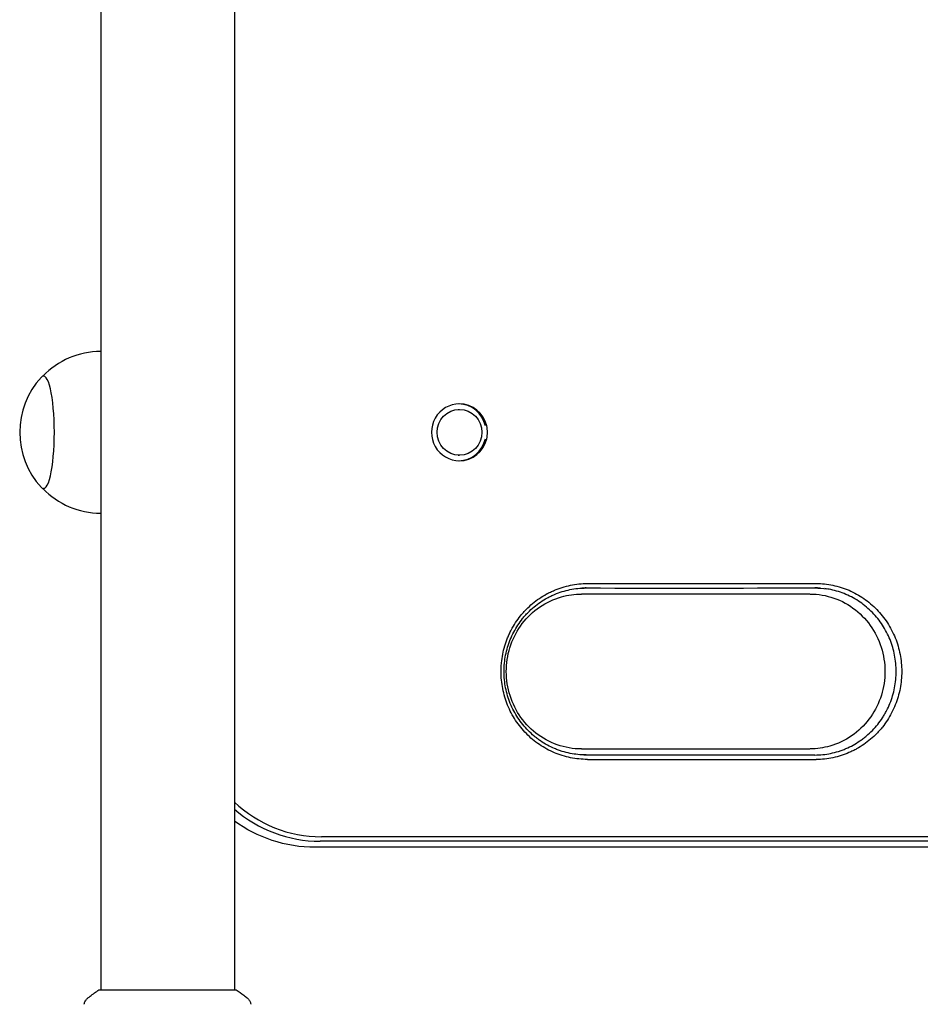
# Model space of a CAD drawing. Units: millimetres. Extents: x -11200 to 11200, y -11200 to 11200.
# Drawn here: x 4041 to 4297, y -1000 to -720 of the extents above; entities that cross this region are included whole.
import ezdxf

# ---------------------------------------------------------------- set-up
doc = ezdxf.new("R2010")
doc.units = ezdxf.units.MM
doc.layers.add('2d', color=230, linetype='Continuous')

msp = doc.modelspace()

# ---------------------------------------------------------------- linework, layer by layer
at = {"layer": '2d'}
for p, q in [((4063.96, -439.23), (4063.96, -996.32)), ((4101.96, -439.23), (4101.96, -996.32)), ((4047.87, -821.78), (4047.73, -821.78)), ((4165.55, -831.28), (4165.93, -831.28)), ((4165.55, -844.28), (4165.93, -844.28)), ((4047.87, -853.78), (4047.73, -853.78)), ((4265.48, -883.78), (4200.6, -883.78)), ((4200.6, -927.78), (4265.48, -927.78)), ((4173.29, -954.05), (4126.29, -954.05)), ((4173.67, -952.78), (4126.67, -952.78)), ((4429.2, -955.78), (4124.94, -955.78)), ((4063.46, -996.32), (4102.46, -996.32))]:
    msp.add_line(p, q, dxfattribs=at)
for centre, start, end in [((4064.08, -837.78), 90.3058, 136.0347), ((4063.94, -837.78), 137.0484, 222.9516), ((4064.08, -837.78), 223.9653, 269.6942)]:
    msp.add_arc(centre, 23, start, end, dxfattribs=at)
for centre, major_axis, ratio, start_param, end_param in [((4047.73, -837.78), (0, 16), 0.191532, 4.712389, 6.486094), ((4165.93, -837.78), (0, 8.1), 0.98149, 0, 3.141593), ((4165.55, -837.78), (0, 8.1), 0.98149, 4.939338, 6.259093), ((4165.93, -837.78), (0, 8.1), 0.98149, 4.939339, 6.283185), ((4047.73, -837.78), (0, 16), 0.191532, 2.938683, 4.712389), ((4165.55, -837.78), (0, 8.1), 0.98149, 3.165685, 4.48544), ((4165.93, -837.78), (0, 8.1), 0.98149, 3.141593, 4.485439), ((4126.67, -915.78), (0, -37), 0.98149, 5.534908, 6.283185), ((4126.29, -915.78), (0, 38.27), 0.98149, 2.437082, 3.141593), ((4126.29, -915.78), (0, -38.27), 0.98149, 5.578675, 6.283185)]:
    msp.add_ellipse(centre, major_axis=major_axis, ratio=ratio, start_param=start_param, end_param=end_param, dxfattribs=at)
msp.add_ellipse((4165.93, -837.78), major_axis=(0, 6.5), ratio=0.98149, dxfattribs=at)
for points in [[(4173.88, -837.78), (4173.88, -837.17), (4173.81, -836.56), (4173.67, -835.96)], [(4173.67, -839.6), (4173.81, -839), (4173.88, -838.39), (4173.88, -837.78)], [(4202.29, -880.78), (4202.31, -880.78), (4202.33, -880.78), (4202.35, -880.78)], [(4202.35, -880.78), (4224.01, -880.8), (4245.66, -880.79), (4267.29, -880.77)], [(4200.6, -883.76), (4200.6, -883.76), (4200.6, -883.76), (4200.6, -883.76)], [(4201.96, -882.04), (4201.54, -882.04), (4201.12, -882.05), (4200.7, -882.07)], [(4201.9, -882.04), (4201.92, -882.04), (4201.94, -882.04), (4201.96, -882.04)], [(4201.96, -882.04), (4223.61, -882.06), (4245.26, -882.05), (4266.89, -882.03)], [(4201.96, -882.04), (4201.96, -882.04), (4201.96, -882.04), (4201.96, -882.04)], [(4268.45, -882.08), (4267.94, -882.04), (4267.42, -882.02), (4266.9, -882.03)], [(4266.9, -882.03), (4268.04, -882.03), (4269.17, -882.11), (4270.28, -882.28)], [(4201.28, -929.51), (4201.51, -929.51), (4201.73, -929.52), (4201.96, -929.52)], [(4201.96, -929.51), (4201.94, -929.51), (4201.92, -929.51), (4201.9, -929.51)], [(4201.96, -929.51), (4223.61, -929.5), (4245.26, -929.51), (4266.89, -929.52)], [(4201.96, -929.52), (4201.96, -929.52), (4201.96, -929.52), (4201.96, -929.52)], [(4202.35, -930.78), (4202.33, -930.77), (4202.31, -930.77), (4202.29, -930.77)], [(4202.35, -930.78), (4224.01, -930.76), (4245.66, -930.77), (4267.29, -930.79)], [(4266.92, -929.53), (4266.91, -929.53), (4266.9, -929.52), (4266.9, -929.52)], [(4188.18, -954.05), (4183.22, -954.05), (4178.25, -954.05), (4173.29, -954.05)], [(4188.57, -952.79), (4183.6, -952.79), (4178.64, -952.78), (4173.67, -952.78)], [(4060.35, -998.58), (4060.35, -998.59), (4060.35, -998.59), (4060.35, -998.59)], [(4105.57, -998.59), (4105.57, -998.59), (4105.57, -998.59), (4105.57, -998.58)]]:
    msp.add_open_spline(points, degree=3, dxfattribs=at)
for points, knots in [([(4202.29, -930.77), (4200.67, -930.78), (4199.07, -930.62), (4196.72, -930.14), (4195.93, -929.94), (4194.39, -929.46), (4193.63, -929.19), (4191.41, -928.25), (4190, -927.48), (4187.99, -926.12), (4187.34, -925.62), (4186.09, -924.58), (4185.5, -924.03), (4184.37, -922.88), (4183.83, -922.28), (4182.82, -921.02), (4182.34, -920.36), (4180.99, -918.3), (4180.23, -916.86), (4179.32, -914.6), (4179.05, -913.83), (4178.58, -912.26), (4178.38, -911.46), (4177.91, -909.05), (4177.75, -907.43), (4177.75, -905.39), (4177.76, -904.98), (4177.8, -904.15), (4177.83, -903.74), (4177.95, -902.51), (4178.07, -901.7), (4178.53, -899.31), (4179, -897.74), (4179.77, -895.84), (4179.93, -895.47), (4180.28, -894.72), (4180.46, -894.36), (4181.02, -893.27), (4181.85, -891.88), (4182.8, -890.57), (4183.56, -889.62), (4183.82, -889.31), (4184.37, -888.69), (4184.65, -888.4), (4186.07, -886.94), (4187.31, -885.91), (4189.3, -884.55), (4189.99, -884.13), (4191.06, -883.54), (4191.42, -883.36), (4192.15, -883.01), (4192.52, -882.84), (4194.37, -882.06), (4195.9, -881.59), (4198.26, -881.11), (4199.06, -880.98), (4200.67, -880.82), (4201.48, -880.78), (4202.29, -880.78)], [0.00005495, 0.00005495, 0.00005495, 0.00005495, 0.00495238, 0.00495238, 0.00740109, 0.00740109, 0.00984981, 0.00984981, 0.01474724, 0.01474724, 0.01719595, 0.01719595, 0.01964467, 0.01964467, 0.02209338, 0.02209338, 0.0245421, 0.0245421, 0.02943953, 0.02943953, 0.03188824, 0.03188824, 0.03433696, 0.03433696, 0.03923439, 0.03923439, 0.04045874, 0.04045874, 0.0416831, 0.0416831, 0.04413182, 0.04413182, 0.04902925, 0.04902925, 0.0502536, 0.0502536, 0.05147796, 0.05147796, 0.05392668, 0.05637539, 0.05637539, 0.05759975, 0.05759975, 0.05882411, 0.05882411, 0.06372154, 0.06372154, 0.06617025, 0.06617025, 0.06739461, 0.06739461, 0.06861897, 0.06861897, 0.0735164, 0.0735164, 0.07596511, 0.07596511, 0.07841383, 0.07841383, 0.07841383, 0.07841383]), ([(4267.29, -880.77), (4268.91, -880.75), (4270.49, -880.93), (4272.84, -881.42), (4273.61, -881.62), (4275.15, -882.11), (4275.9, -882.39), (4278.11, -883.34), (4279.5, -884.11), (4281.49, -885.48), (4282.14, -885.98), (4283.37, -887.02), (4283.96, -887.57), (4285.63, -889.3), (4286.64, -890.56), (4288.42, -893.3), (4289.17, -894.74), (4290.08, -896.99), (4290.34, -897.75), (4290.81, -899.32), (4291, -900.12), (4291.47, -902.52), (4291.62, -904.14), (4291.62, -906.58), (4291.58, -907.4), (4291.43, -909.03), (4291.31, -909.84), (4290.85, -912.23), (4290.39, -913.79), (4289.48, -916.06), (4289.13, -916.81), (4288.38, -918.25), (4287.98, -918.94), (4287.1, -920.3), (4286.63, -920.95), (4285.87, -921.9), (4285.61, -922.21), (4285.08, -922.82), (4284.8, -923.12), (4283.39, -924.58), (4282.16, -925.61), (4280.19, -926.98), (4279.51, -927.4), (4278.45, -927.99), (4278.09, -928.17), (4277.37, -928.53), (4277, -928.7), (4275.16, -929.49), (4273.65, -929.97), (4271.3, -930.46), (4270.5, -930.59), (4268.9, -930.76), (4268.1, -930.81), (4267.29, -930.79)], [0, 0, 0, 0, 0.00487976, 0.00487976, 0.00731963, 0.00731963, 0.00975951, 0.00975951, 0.01463927, 0.01463927, 0.01707915, 0.01707915, 0.01951903, 0.01951903, 0.02439878, 0.02439878, 0.02927854, 0.02927854, 0.03171842, 0.03171842, 0.03415829, 0.03415829, 0.03903805, 0.03903805, 0.04147793, 0.04147793, 0.04391781, 0.04391781, 0.04879756, 0.04879756, 0.05123744, 0.05123744, 0.05367732, 0.05367732, 0.0561172, 0.0561172, 0.05733714, 0.05733714, 0.05855708, 0.05855708, 0.06343683, 0.06343683, 0.06587671, 0.06587671, 0.06709665, 0.06709665, 0.06831659, 0.06831659, 0.07319634, 0.07319634, 0.07563622, 0.07563622, 0.0780761, 0.0780761, 0.0780761, 0.0780761]), ([(4201.9, -929.51), (4200.36, -929.51), (4198.85, -929.36), (4196.62, -928.91), (4195.88, -928.72), (4194.78, -928.38), (4194.41, -928.26), (4193.69, -928), (4193.33, -927.86), (4191.57, -927.11), (4190.23, -926.39), (4188.65, -925.31), (4188.34, -925.08), (4187.72, -924.62), (4187.42, -924.38), (4186.53, -923.63), (4185.97, -923.11), (4184.36, -921.47), (4183.39, -920.28), (4182.11, -918.32), (4181.72, -917.65), (4181, -916.28), (4180.67, -915.59), (4180.09, -914.16), (4179.84, -913.43), (4179.39, -911.94), (4179.2, -911.18), (4178.76, -908.88), (4178.61, -907.34), (4178.61, -905.02), (4178.64, -904.24), (4178.79, -902.68), (4178.91, -901.91), (4179.35, -899.63), (4179.79, -898.15), (4180.67, -895.99), (4181, -895.28), (4181.72, -893.91), (4182.11, -893.24), (4182.95, -891.96), (4183.4, -891.33), (4184.12, -890.43), (4184.37, -890.14), (4184.88, -889.56), (4185.15, -889.28), (4186.51, -887.89), (4187.68, -886.91), (4189.57, -885.62), (4190.23, -885.22), (4191.24, -884.67), (4191.58, -884.49), (4192.28, -884.16), (4192.63, -884), (4194.39, -883.26), (4195.84, -882.81), (4198.08, -882.35), (4198.84, -882.24), (4200.37, -882.08), (4201.13, -882.04), (4201.9, -882.04)], [0.00005183, 0.00005183, 0.00005183, 0.00005183, 0.00469599, 0.00469599, 0.00701808, 0.00701808, 0.00817912, 0.00817912, 0.00934016, 0.00934016, 0.01398433, 0.01398433, 0.01514537, 0.01514537, 0.01630641, 0.01630641, 0.0186285, 0.0186285, 0.02327266, 0.02327266, 0.02559475, 0.02559475, 0.02791683, 0.02791683, 0.03023891, 0.03023891, 0.032561, 0.032561, 0.03720517, 0.03720517, 0.03952725, 0.03952725, 0.04184933, 0.04184933, 0.0464935, 0.0464935, 0.04881558, 0.04881558, 0.05113767, 0.05113767, 0.05345975, 0.05345975, 0.05462079, 0.05462079, 0.05578184, 0.05578184, 0.060426, 0.060426, 0.06274809, 0.06274809, 0.06390913, 0.06390913, 0.06507017, 0.06507017, 0.06971434, 0.06971434, 0.07203642, 0.07203642, 0.07435851, 0.07435851, 0.07435851, 0.07435851]), ([(4200.6, -927.8), (4198.27, -927.8), (4195.95, -927.41), (4191.55, -925.88), (4189.47, -924.74), (4185.8, -921.85), (4184.2, -920.11), (4181.65, -916.21), (4180.67, -914.07), (4179.44, -909.59), (4179.17, -907.27), (4179.33, -902.65), (4179.77, -900.36), (4181.31, -896.03), (4182.41, -893.99), (4185.18, -890.35), (4186.85, -888.75), (4190.62, -886.15), (4192.72, -885.17), (4196.77, -884.02), (4198.68, -883.76), (4200.6, -883.76)], [3.139699, 3.139699, 3.139699, 3.139699, 3.47131, 3.47131, 3.800136, 3.800136, 4.122434, 4.122434, 4.438087, 4.438087, 4.749369, 4.749369, 5.059409, 5.059409, 5.371441, 5.371441, 5.688391, 5.688391, 6.01208, 6.01208, 6.285079, 6.285079, 6.285079, 6.285079]), ([(4265.63, -883.76), (4267.9, -883.77), (4270.17, -884.16), (4274.53, -885.67), (4276.6, -886.81), (4280.27, -889.7), (4281.87, -891.44), (4284.43, -895.33), (4285.41, -897.48), (4286.65, -901.95), (4286.92, -904.28), (4286.76, -908.89), (4286.32, -911.18), (4284.79, -915.51), (4283.68, -917.55), (4280.92, -921.2), (4279.24, -922.8), (4275.48, -925.4), (4273.38, -926.39), (4269.37, -927.52), (4267.5, -927.79), (4265.63, -927.8)], [6.287913, 6.287913, 6.287913, 6.287913, 6.612165, 6.612165, 6.941003, 6.941003, 7.263317, 7.263317, 7.578982, 7.578982, 7.890271, 7.890271, 8.20031, 8.20031, 8.512334, 8.512334, 8.829271, 8.829271, 9.152944, 9.152944, 9.420053, 9.420053, 9.420053, 9.420053]), ([(4266.9, -929.53), (4268.43, -929.54), (4269.93, -929.38), (4272.16, -928.91), (4272.89, -928.72), (4273.99, -928.38), (4274.35, -928.26), (4275.07, -927.99), (4275.42, -927.85), (4277.17, -927.1), (4278.5, -926.37), (4280.07, -925.29), (4280.39, -925.06), (4281, -924.6), (4281.3, -924.35), (4282.18, -923.61), (4282.74, -923.09), (4284.34, -921.44), (4285.3, -920.25), (4286.36, -918.62), (4286.56, -918.29), (4286.95, -917.63), (4287.14, -917.29), (4287.67, -916.26), (4287.99, -915.56), (4288.57, -914.14), (4288.82, -913.41), (4289.26, -911.93), (4289.45, -911.16), (4289.89, -908.87), (4290.04, -907.34), (4290.04, -905.02), (4290.01, -904.24), (4289.86, -902.69), (4289.74, -901.92), (4289.3, -899.64), (4288.87, -898.17), (4288, -896.01), (4287.67, -895.3), (4286.96, -893.93), (4286.57, -893.26), (4285.32, -891.34), (4284.36, -890.14), (4282.2, -887.92), (4281.03, -886.93), (4279.15, -885.64), (4278.51, -885.24), (4277.17, -884.5), (4276.47, -884.16), (4274.37, -883.26), (4272.93, -882.81), (4270.89, -882.38), (4270.33, -882.28), (4269.77, -882.21)], [0.00000628, 0.00000628, 0.00000628, 0.00000628, 0.00463359, 0.00463359, 0.00695039, 0.00695039, 0.00810879, 0.00810879, 0.00926719, 0.00926719, 0.01390078, 0.01390078, 0.01505918, 0.01505918, 0.01621758, 0.01621758, 0.01853438, 0.01853438, 0.02316797, 0.02316797, 0.02432637, 0.02432637, 0.02548477, 0.02548477, 0.02780157, 0.02780157, 0.03011837, 0.03011837, 0.03243516, 0.03243516, 0.03706876, 0.03706876, 0.03938556, 0.03938556, 0.04170235, 0.04170235, 0.04633595, 0.04633595, 0.04865275, 0.04865275, 0.05096954, 0.05096954, 0.05560314, 0.05560314, 0.06023673, 0.06023673, 0.06255353, 0.06255353, 0.06487033, 0.06487033, 0.06950392, 0.06950392, 0.0712279, 0.0712279, 0.0712279, 0.0712279]), ([(4265.48, -927.8), (4265.48, -927.8), (4265.48, -927.8), (4265.48, -927.8), (4265.48, -927.8), (4265.48, -927.8)], [0.5699432337, 0.5699432337, 0.5699432337, 0.5699432337, 0.5703124998, 0.5703124998, 0.570332284, 0.570332284, 0.570332284, 0.570332284]), ([(4124.94, -955.78), (4120.77, -955.78), (4116.61, -955.11), (4108.83, -952.53), (4105.22, -950.68), (4101.96, -948.33)], [3.1415927, 3.1415927, 3.1415927, 3.1415927, 3.4557519, 3.4557519, 3.7586115, 3.7586115, 3.7586115, 3.7586115]), ([(4430.74, -954.05), (4410.59, -954.05), (4390.42, -954.05), (4350.05, -954.04), (4329.86, -954.04), (4299.53, -954.04), (4289.42, -954.04), (4269.19, -954.05), (4259.07, -954.05), (4228.71, -954.06), (4208.45, -954.06), (4188.18, -954.05)], [0, 0, 0, 0, 0.06198, 0.06198, 0.1239601, 0.1239601, 0.1549501, 0.1549501, 0.1859401, 0.1859401, 0.2479201, 0.2479201, 0.2479201, 0.2479201]), ([(4430.74, -954.05), (4410.59, -954.05), (4390.42, -954.05), (4350.05, -954.04), (4329.86, -954.04), (4299.53, -954.04), (4289.42, -954.04), (4269.19, -954.05), (4259.07, -954.05), (4228.71, -954.06), (4208.45, -954.06), (4188.18, -954.05)], [0, 0, 0, 0, 0.06198, 0.06198, 0.1239601, 0.1239601, 0.1549501, 0.1549501, 0.1859401, 0.1859401, 0.2479201, 0.2479201, 0.2479201, 0.2479201]), ([(4431.18, -952.78), (4411.02, -952.78), (4390.85, -952.78), (4350.48, -952.77), (4330.27, -952.77), (4299.95, -952.77), (4289.83, -952.77), (4269.6, -952.78), (4259.48, -952.78), (4229.1, -952.8), (4208.84, -952.8), (4188.57, -952.79)], [0, 0, 0, 0, 0.0619938, 0.0619938, 0.1239875, 0.1239875, 0.1549844, 0.1549844, 0.1859813, 0.1859813, 0.247975, 0.247975, 0.247975, 0.247975]), ([(4060.35, -998.58), (4061.13, -997.96), (4061.97, -997.33), (4063.04, -996.6), (4063.25, -996.46), (4063.46, -996.32)], [0, 0, 0, 0, 3.150023, 3.150023, 3.901435, 3.901435, 3.901435, 3.901435]), ([(4102.46, -996.32), (4103.2, -996.81), (4103.93, -997.32), (4104.95, -998.09), (4105.26, -998.34), (4105.57, -998.58)], [0, 0, 0, 0, 2.660887, 2.660887, 3.904745, 3.904745, 3.904745, 3.904745]), ([(4059.27, -1000.41), (4059.28, -1000.35), (4059.3, -1000.27), (4059.34, -1000.09), (4059.37, -1000), (4059.46, -999.76), (4059.52, -999.61), (4059.72, -999.25), (4059.88, -999.04), (4060.15, -998.76), (4060.24, -998.67), (4060.35, -998.58)], [0, 0, 0, 0, 0.281105, 0.281105, 0.591987, 0.591987, 1.075535, 1.075535, 1.846945, 1.846945, 2.242897, 2.242897, 2.242897, 2.242897]), ([(4105.57, -998.58), (4105.83, -998.79), (4106.05, -999.03), (4106.31, -999.44), (4106.38, -999.58), (4106.5, -999.84), (4106.54, -999.95), (4106.61, -1000.19), (4106.63, -1000.31), (4106.65, -1000.41)], [0, 0, 0, 0, 0.971802, 0.971802, 1.448447, 1.448447, 1.834818, 1.834818, 2.252163, 2.252163, 2.252163, 2.252163]), ([(4059.27, -1000.41), (4059.27, -1000.41), (4059.27, -1000.41), (4059.27, -1000.41), (4059.27, -1000.41), (4059.27, -1000.41)], [0.00233076317, 0.00233076317, 0.00233076317, 0.00233076317, 0.00233614505, 0.00233614505, 0.00234572328, 0.00234572328, 0.00234572328, 0.00234572328])]:
    msp.add_open_spline(points, degree=3, knots=knots, dxfattribs=at)

doc.saveas('drawing.dxf')
